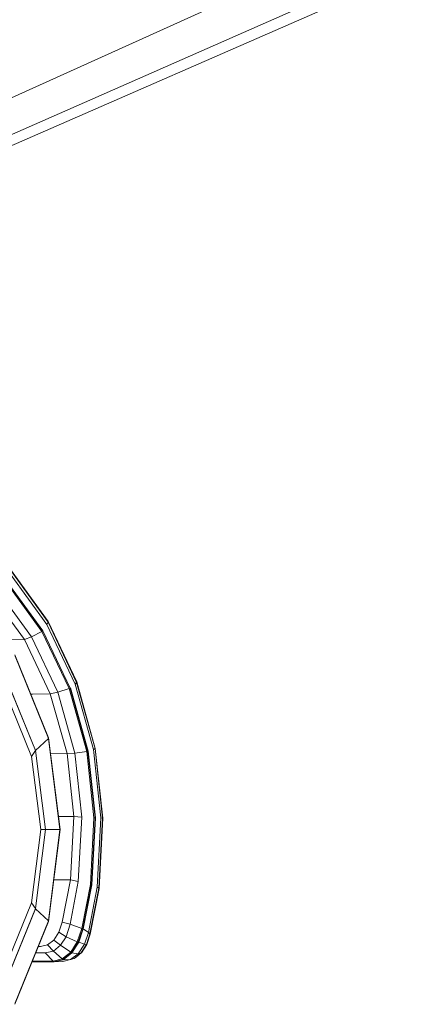
# Model space of a CAD drawing. Units: inches. Extents: x 6 to 1285, y -1437 to 12.
# Drawn here: x 759 to 795, y -1425 to -1337 of the extents above; entities that cross this region are included whole.
import ezdxf

# ---------------------------------------------------------------- set-up
doc = ezdxf.new("R2010")
doc.units = ezdxf.units.IN
doc.header["$MEASUREMENT"] = 0

# ---------------------------------------------------------------- blocks, each defined once
blk = doc.blocks.new('A$C63050C75')
at = {"color": 0, "linetype": 'Continuous', "lineweight": 0, "extrusion": (-2.22045e-16, 1, -2.22045e-16)}
for p, q in [((-169.138, 109.118), (-215.592, 88.12)), ((-169.023, 105.452), (-215.49, 84.968)), ((-170.482, 103.698), (-217.277, 83.226)), ((-170.468, 103.698), (-217.258, 83.226)), ((-206.348, 49.749), (-203.048, 45.187)), ((-206.305, 50.125), (-202.953, 45.479)), ((-206.295, 50.037), (-202.955, 45.41)), ((-206.709, 48.978), (-203.512, 44.58)), ((-206.628, 49.036), (-203.423, 44.628)), ((-208.131, 48.043), (-205.074, 43.865)), ((-207.552, 48.364), (-204.447, 44.106)), ((-202.955, 45.41), (-203.048, 45.187)), ((-200.528, 39.873), (-203.048, 45.187)), ((-202.955, 45.41), (-202.953, 45.479)), ((-202.955, 45.41), (-200.404, 40.022)), ((-202.953, 45.479), (-200.393, 40.068)), ((-204.447, 44.106), (-205.074, 43.865)), ((-203.512, 44.58), (-204.447, 44.106)), ((-204.447, 44.106), (-202.084, 39.148)), ((-203.423, 44.628), (-203.512, 44.58)), ((-203.512, 44.58), (-201.074, 39.457)), ((-203.423, 44.628), (-200.98, 39.492)), ((-206.655, 43.814), (-205.074, 43.865)), ((-205.074, 43.865), (-202.75, 38.999)), ((-205.924, 42.483), (-202.915, 35.065)), ((-205.906, 42.36), (-202.919, 35.001)), ((-206.673, 40.32), (-204.079, 33.928)), ((-206.662, 40.285), (-204.076, 33.91)), ((-200.404, 40.022), (-200.528, 39.873)), ((-200.528, 39.873), (-198.892, 34.025)), ((-200.404, 40.022), (-200.393, 40.068)), ((-200.404, 40.022), (-198.748, 34.092)), ((-200.393, 40.068), (-198.73, 34.115)), ((-206.834, 39.288), (-204.439, 33.386)), ((-204.337, 38.963), (-204.496, 38.963)), ((-204.337, 38.963), (-202.75, 38.999)), ((-202.084, 39.148), (-202.75, 38.999)), ((-202.75, 38.999), (-201.252, 33.645)), ((-201.074, 39.457), (-202.084, 39.148)), ((-202.084, 39.148), (-200.558, 33.694)), ((-200.98, 39.492), (-201.074, 39.457)), ((-201.074, 39.457), (-199.495, 33.819)), ((-200.949, 39.532), (-200.98, 39.492)), ((-200.98, 39.492), (-199.398, 33.84)), ((-200.949, 39.532), (-199.362, 33.863)), ((-204.079, 33.928), (-202.919, 35.001)), ((-202.915, 35.065), (-202.919, 35.001)), ((-202.919, 35.001), (-201.89, 26.843)), ((-202.915, 35.065), (-201.877, 26.843)), ((-204.076, 33.91), (-204.439, 33.386)), ((-204.079, 33.928), (-204.083, 33.927)), ((-204.077, 33.914), (-204.079, 33.928)), ((-204.076, 33.91), (-203.184, 26.843)), ((-202.733, 33.627), (-201.252, 33.645)), ((-200.558, 33.694), (-201.252, 33.645)), ((-201.252, 33.645), (-200.643, 28.022)), ((-199.495, 33.819), (-200.558, 33.694)), ((-200.558, 33.694), (-199.938, 27.967)), ((-199.398, 33.84), (-199.495, 33.819)), ((-199.495, 33.819), (-198.851, 27.898)), ((-199.362, 33.863), (-199.398, 33.84)), ((-199.398, 33.84), (-198.752, 27.903)), ((-199.362, 33.863), (-198.714, 27.909)), ((-198.748, 34.092), (-198.892, 34.025)), ((-198.224, 27.882), (-198.892, 34.025)), ((-198.748, 34.092), (-198.73, 34.115)), ((-198.748, 34.092), (-198.073, 27.864)), ((-198.73, 34.115), (-198.053, 27.862)), ((-203.613, 26.843), (-204.439, 33.386)), ((-202.026, 28.02), (-200.643, 28.022)), ((-200.643, 28.022), (-200.951, 22.339)), ((-199.938, 27.967), (-200.643, 28.022)), ((-199.938, 27.967), (-200.25, 22.184)), ((-198.851, 27.898), (-199.17, 21.928)), ((-198.752, 27.903), (-199.072, 21.919)), ((-198.714, 27.909), (-199.035, 21.909)), ((-198.752, 27.903), (-198.851, 27.898)), ((-198.714, 27.909), (-198.752, 27.903)), ((-198.224, 27.882), (-198.555, 21.702)), ((-198.073, 27.864), (-198.409, 21.604)), ((-198.053, 27.862), (-198.39, 21.578)), ((-198.073, 27.864), (-198.224, 27.882)), ((-198.073, 27.864), (-198.053, 27.862)), ((-203.613, 26.843), (-204.439, 20.301)), ((-204.076, 19.777), (-203.184, 26.843)), ((-203.184, 26.843), (-203.613, 26.843)), ((-203.184, 26.843), (-201.89, 26.843)), ((-202.919, 18.686), (-201.89, 26.843)), ((-202.915, 18.621), (-201.877, 26.843)), ((-201.877, 26.843), (-201.89, 26.843)), ((-202.444, 22.351), (-200.951, 22.339)), ((-201.679, 18.568), (-200.951, 22.339)), ((-200.25, 22.184), (-200.985, 18.383)), ((-200.25, 22.184), (-200.951, 22.339)), ((-199.17, 21.928), (-199.933, 18)), ((-199.839, 17.973), (-199.072, 21.919)), ((-199.035, 21.909), (-199.805, 17.954)), ((-198.555, 21.702), (-199.349, 17.643)), ((-198.409, 21.604), (-199.207, 17.524)), ((-199.191, 17.49), (-198.39, 21.578)), ((-199.17, 21.928), (-199.072, 21.919)), ((-198.409, 21.604), (-198.555, 21.702)), ((-198.409, 21.604), (-198.39, 21.578)), ((-206.834, 14.398), (-204.439, 20.301)), ((-204.076, 19.777), (-204.439, 20.301)), ((-204.079, 19.758), (-206.673, 13.367)), ((-206.662, 13.402), (-204.076, 19.777)), ((-204.083, 19.76), (-204.079, 19.758)), ((-204.077, 19.773), (-204.079, 19.758)), ((-204.079, 19.758), (-202.919, 18.686)), ((-202.915, 18.621), (-205.925, 11.204)), ((-202.919, 18.686), (-205.906, 11.326)), ((-202.915, 18.621), (-202.919, 18.686)), ((-201.978, 17.673), (-201.679, 18.568)), ((-200.985, 18.383), (-201.679, 18.568)), ((-202.434, 16.953), (-201.978, 17.673)), ((-201.32, 17.257), (-201.978, 17.673)), ((-200.985, 18.383), (-201.32, 17.257)), ((-199.933, 18), (-200.985, 18.383)), ((-199.933, 18), (-200.337, 16.807)), ((-200.247, 16.765), (-199.839, 17.973)), ((-200.206, 16.762), (-199.805, 17.954)), ((-199.839, 17.973), (-199.933, 18)), ((-199.839, 17.973), (-199.805, 17.954)), ((-199.805, 17.954), (-199.349, 17.643)), ((-199.703, 16.594), (-199.349, 17.643)), ((-199.207, 17.524), (-199.349, 17.643)), ((-202.434, 16.953), (-203, 16.523)), ((-201.83, 16.508), (-202.434, 16.953)), ((-201.83, 16.508), (-201.32, 17.257)), ((-200.337, 16.807), (-201.32, 17.257)), ((-200.923, 15.881), (-200.337, 16.807)), ((-200.858, 15.811), (-200.247, 16.765)), ((-200.816, 15.812), (-200.206, 16.762)), ((-200.247, 16.765), (-200.337, 16.807)), ((-200.247, 16.765), (-200.206, 16.762)), ((-200.206, 16.762), (-199.703, 16.594)), ((-199.527, 16.551), (-199.207, 17.524)), ((-199.494, 16.562), (-199.191, 17.49)), ((-199.191, 17.49), (-199.207, 17.524)), ((-203.828, 16.371), (-203.625, 16.371)), ((-203.625, 16.371), (-203, 16.523)), ((-203.215, 15.798), (-202.454, 15.947)), ((-202.454, 15.947), (-203, 16.523)), ((-201.83, 16.508), (-202.454, 15.947)), ((-201.701, 15.273), (-202.454, 15.947)), ((-200.923, 15.881), (-201.83, 16.508)), ((-201.701, 15.273), (-200.923, 15.881)), ((-200.858, 15.811), (-200.923, 15.881)), ((-199.703, 16.594), (-200.254, 15.735)), ((-200.019, 15.77), (-199.527, 16.551)), ((-199.963, 15.814), (-199.494, 16.562)), ((-199.527, 16.551), (-199.703, 16.594)), ((-199.494, 16.562), (-199.527, 16.551)), ((-204.386, 14.995), (-202.463, 14.995)), ((-204.353, 15.076), (-202.491, 15.076)), ((-204.06, 15.798), (-203.215, 15.798)), ((-202.491, 15.076), (-203.215, 15.798)), ((-202.491, 15.076), (-201.701, 15.273)), ((-202.463, 14.995), (-202.491, 15.076)), ((-202.463, 14.995), (-201.659, 15.189)), ((-202.404, 15.007), (-202.463, 14.995)), ((-202.404, 15.007), (-201.609, 15.197)), ((-202.404, 15.007), (-201.643, 15.036)), ((-201.659, 15.189), (-201.701, 15.273)), ((-201.659, 15.189), (-200.858, 15.811)), ((-201.659, 15.189), (-201.609, 15.197)), ((-201.643, 15.036), (-200.935, 15.209)), ((-200.816, 15.812), (-201.609, 15.197)), ((-200.935, 15.209), (-201.609, 15.197)), ((-200.935, 15.209), (-200.254, 15.735)), ((-200.627, 15.293), (-200.935, 15.209)), ((-200.816, 15.812), (-200.858, 15.811)), ((-200.816, 15.812), (-200.254, 15.735)), ((-200.019, 15.77), (-200.627, 15.293)), ((-200.535, 15.365), (-200.627, 15.293)), ((-200.264, 15.577), (-200.535, 15.365)), ((-200.019, 15.77), (-200.254, 15.735)), ((-199.963, 15.814), (-200.019, 15.77))]:
    blk.add_line(p, q, dxfattribs=at)

msp = doc.modelspace()

# ---------------------------------------------------------------- block references
msp.add_blockref('A$C63050C75', (964.045, -1436.074, 384.154))

doc.saveas('drawing.dxf')
